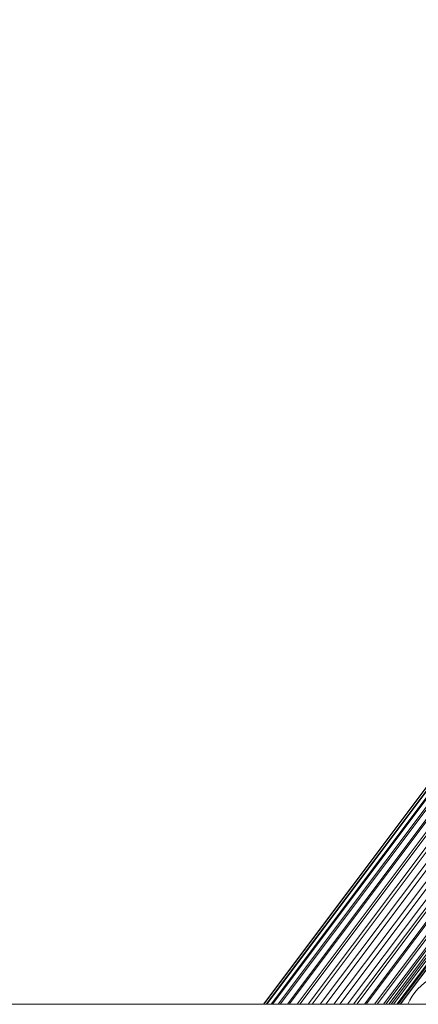
# Model space of a CAD drawing. Units: millimetres. Extents: x 1598 to 578302, y 1430 to 596964.
# Drawn here: x 6412 to 6470, y 5485 to 5628 of the extents above; entities that cross this region are included whole.
import ezdxf

# ---------------------------------------------------------------- set-up
doc = ezdxf.new("R2010")
doc.units = ezdxf.units.MM
doc.layers.add('Контур', color=7, linetype='Continuous', lineweight=15)

msp = doc.modelspace()

# ---------------------------------------------------------------- linework, layer by layer
at = {"layer": 'Контур'}
for p, q in [((6447.933, 5484.996), (6635.157, 5734.484)), ((6448.671, 5484.996), (6634.815, 5733.045)), ((6449.671, 5484.996), (6634.76, 5731.639)), ((6451.029, 5484.996), (6634.967, 5730.233)), ((6448.017, 5484.996), (6630.745, 5728.492)), ((6448.844, 5484.996), (6632.103, 5729.201)), ((6449.97, 5484.996), (6633.536, 5729.61)), ((6451.292, 5484.996), (6634.954, 5729.737)), ((6452.42, 5484.996), (6635.464, 5728.795)), ((6636.382, 5729.602), (6452.822, 5484.996)), ((6637.86, 5729.185), (6454.613, 5484.996)), ((6639.302, 5728.467), (6456.594, 5484.996)), ((6447.571, 5484.996), (6629.558, 5727.505)), ((6454.025, 5484.996), (6636.265, 5727.411)), ((6640.609, 5727.463), (6458.654, 5484.996)), ((6447.547, 5484.996), (6628.607, 5726.27)), ((6455.78, 5484.996), (6637.35, 5726.175)), ((6641.695, 5726.229), (6460.666, 5484.996)), ((6648.432, 5726.175), (6467.423, 5484.996)), ((6457.79, 5484.996), (6638.657, 5725.171)), ((6640.099, 5724.454), (6459.764, 5484.996)), ((6461.144, 5484.996), (6640.099, 5724.454)), ((6642.499, 5724.848), (6462.506, 5484.996)), ((6466.134, 5484.996), (6645.868, 5724.454)), ((6647.233, 5725.171), (6466.96, 5484.996)), ((6641.58, 5724.041), (6462.222, 5484.996)), ((6643.013, 5723.912), (6463.723, 5484.996)), ((6643, 5723.416), (6464.082, 5484.996)), ((6465.023, 5484.996), (6644.432, 5724.041)), ((6643.209, 5722.012), (6465.344, 5484.996)), ((6643.159, 5720.641), (6465.79, 5484.996)), ((6643.157, 5720.604), (6466.479, 5484.996)), ((6642.822, 5719.177), (6467.152, 5484.996)), ((6642.176, 5717.806), (6467.484, 5484.996)), ((8467.048, 5484.996), (5488.262, 5484.996))]:
    msp.add_line(p, q, dxfattribs=at)
msp.add_arc((6475.908, 5481.82), 8, 81, 156.613, dxfattribs=at)

doc.saveas('drawing.dxf')
